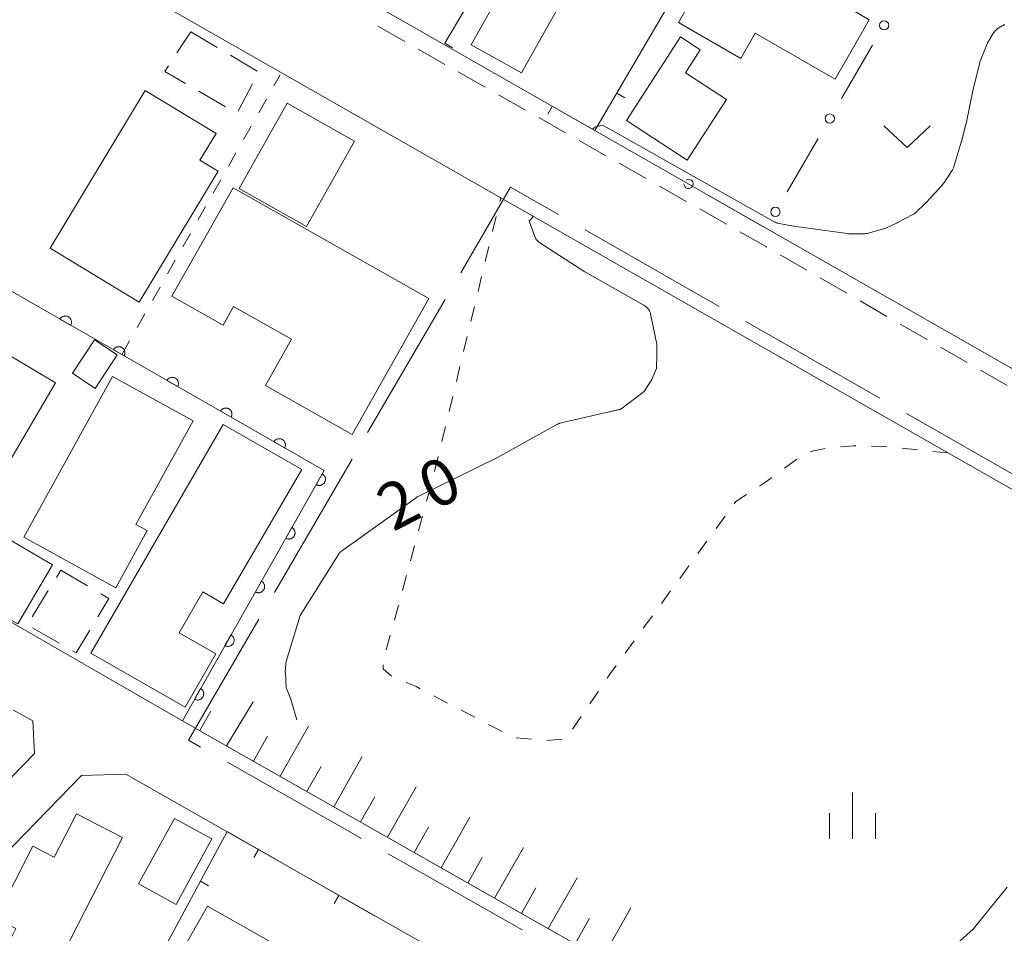
# Model space of a CAD drawing. Units: millimetres. Extents: x -74000 to -71999, y 37500 to 39000.
# Drawn here: x -72260 to -72180, y 37800 to 37874 of the extents above; entities that cross this region are included whole.
import ezdxf

# ---------------------------------------------------------------- set-up
doc = ezdxf.new("R2010")
doc.units = ezdxf.units.MM
for name, color, linetype, lineweight in [('110600_大字・町・丁目界', 7, 'Continuous', 20), ('210100_道路縁（街区線）', 7, 'Continuous', 15), ('221300_歩道', 7, 'Continuous', 9), ('300100_普通建物', 7, 'Continuous', 15), ('300300_普通無壁舎', 7, 'Continuous', 9), ('610111_人工斜面(上)', 7, 'Continuous', 9), ('610199_人工斜面(中)', 7, 'Continuous', 9), ('611000_被覆(直)', 7, 'Continuous', 20), ('613000_垣', 7, 'Continuous', 20), ('614000_塀', 7, 'Continuous', 20), ('630100_植生界', 7, 'Continuous', 9), ('631300_畑', 7, 'Continuous', 9), ('633400_荒地', 7, 'Continuous', 9), ('710100_等高線（計曲線）', 7, 'Continuous', 20), ('710107_等高線（計曲線）（注記）', 7, 'Continuous', 0), ('710200_等高線（主曲線）', 7, 'Continuous', 9)]:
    doc.layers.add(name, color=color, linetype=linetype, lineweight=lineweight)
doc.styles.add('Style-WORKING', font='txt')

msp = doc.modelspace()

# ---------------------------------------------------------------- linework, layer by layer
at = {"layer": '110600_大字・町・丁目界'}
for p, q in [((-72214.17, 37856.801), (-72203.318, 37850.599)), ((-72231.818, 37840.368), (-72225.525, 37851.168)), ((-72201.147, 37849.358), (-72190.295, 37843.155)), ((-72188.124, 37841.915), (-72177.272, 37835.712)), ((-72239.37, 37827.408), (-72233.077, 37838.208)), ((-72232.322, 37807.46), (-72243.192, 37813.633)), ((-72219.279, 37800.054), (-72230.149, 37806.226))]:
    msp.add_line(p, q, dxfattribs=at)
at = {"layer": '110600_大字・町・丁目界', "flags": 128}
for points in [[(-72224.266, 37853.328), (-72220.225, 37860.262), (-72216.34, 37858.042)], [(-72245.366, 37814.867), (-72246.352, 37815.427), (-72240.629, 37825.248)]]:
    msp.add_lwpolyline(points, dxfattribs=at)
at = {"layer": '210100_道路縁（街区線）', "flags": 128}
for points in [[(-72142.56, 37854.56), (-72154.51, 37833.65), (-72157.27, 37832.83), (-72269.67, 37896.97), (-72283.95, 37905.09), (-72285.29, 37909.1), (-72273.61, 37929.67)], [(-72245.79, 37816.41), (-72278.65, 37835.32), (-72313.19, 37854.65), (-72313.71, 37857.51), (-72291.87, 37896.09), (-72288.2, 37897.72), (-72161.4, 37825.4), (-72091.72, 37785.66), (-72091.45, 37781.96), (-72112.84, 37744.02), (-72116.49, 37742.48), (-72184.69, 37781.7), (-72245.79, 37816.41)], [(-72300.4, 37773.97), (-72289.38, 37783.53), (-72280.41, 37792.13), (-72258.83, 37814.35), (-72258.97, 37817), (-72260.53, 37817.87)], [(-72191.36, 37778.52), (-72190.84, 37775.45), (-72206.51, 37746.63), (-72209.33, 37745.73), (-72278.99, 37784.61), (-72279.79, 37787.08), (-72255.02, 37812.57), (-72251.41, 37812.68), (-72191.36, 37778.52)]]:
    msp.add_lwpolyline(points, dxfattribs=at)
at = {"layer": '221300_歩道'}
for p, q in [((-72228.814, 37872.071), (-72230.988, 37873.305)), ((-72225.553, 37870.219), (-72227.727, 37871.454)), ((-72222.292, 37868.367), (-72224.466, 37869.602)), ((-72219.031, 37866.516), (-72221.205, 37867.75)), ((-72215.77, 37864.664), (-72217.944, 37865.899)), ((-72212.509, 37862.813), (-72214.683, 37864.047)), ((-72209.248, 37860.961), (-72211.422, 37862.195)), ((-72205.987, 37859.109), (-72208.161, 37860.344)), ((-72202.726, 37857.258), (-72204.9, 37858.492)), ((-72196.216, 37853.533), (-72198.382, 37854.782)), ((-72192.967, 37851.661), (-72195.133, 37852.909)), ((-72189.718, 37849.789), (-72191.884, 37851.037)), ((-72186.469, 37847.917), (-72188.635, 37849.165)), ((-72183.22, 37846.044), (-72185.386, 37847.292)), ((-72179.97, 37844.172), (-72182.137, 37845.42))]:
    msp.add_line(p, q, dxfattribs=at)
at = {"layer": '221300_歩道', "flags": 128}
msp.add_lwpolyline([(-72199.465, 37855.406), (-72199.49, 37855.42), (-72201.639, 37856.64)], dxfattribs=at)
at = {"layer": '300100_普通建物', "flags": 128}
for points in [[(-72206.62, 37873.62), (-72200.77, 37883.78), (-72190.58, 37877.92), (-72192.49, 37874.6), (-72191.15, 37873.82), (-72193.91, 37869.02), (-72200.39, 37872.74), (-72201.56, 37870.7), (-72206.62, 37873.62)], [(-72219.34, 37869.52), (-72223.43, 37871.81), (-72220.23, 37877.5), (-72216.15, 37875.2), (-72219.34, 37869.52)], [(-72205.91, 37862.46), (-72210.84, 37865.67), (-72206.46, 37872.44), (-72204.85, 37871.39), (-72206.04, 37869.54), (-72202.72, 37867.37), (-72205.91, 37862.46)], [(-72250.33, 37850.95), (-72257.56, 37855.31), (-72249.86, 37868.09), (-72244.1, 37864.61), (-72245.41, 37862.44), (-72243.94, 37861.56), (-72250.33, 37850.95)], [(-72238.33, 37867.07), (-72232.87, 37863.99), (-72236.77, 37857.08), (-72242.23, 37860.16), (-72238.33, 37867.07)], [(-72242.73, 37860.2), (-72226.86, 37851.24), (-72233.08, 37840.22), (-72240.1, 37844.19), (-72237.98, 37847.94), (-72242.68, 37850.59), (-72243.53, 37849.08), (-72247.68, 37851.43), (-72242.73, 37860.2)], [(-72262.59, 37847.63), (-72257.11, 37844.4), (-72262.79, 37834.74), (-72268.27, 37837.97), (-72262.59, 37847.63)], [(-72252.11, 37846.68), (-72253.9, 37843.95), (-72255.75, 37845.17), (-72253.96, 37847.89), (-72252.11, 37846.68)], [(-72252.24, 37827.79), (-72259.68, 37831.89), (-72252.5, 37844.91), (-72245.97, 37841.31), (-72250.6, 37832.92), (-72249.69, 37832.42), (-72252.24, 37827.79)], [(-72246.62, 37818.1), (-72254.26, 37822.48), (-72243.53, 37841.02), (-72237.14, 37837.36), (-72243.49, 37826.47), (-72245.19, 37827.45), (-72247.09, 37824.13), (-72244.13, 37822.44), (-72246.62, 37818.1)], [(-72263.48, 37833.22), (-72266.33, 37828.38), (-72260.17, 37824.85), (-72257.36, 37829.64), (-72263.48, 37833.22)], [(-72255.43, 37809.45), (-72251.68, 37807.53), (-72257.83, 37795.54), (-72261.69, 37797.52), (-72260.34, 37800.16), (-72261.96, 37800.99), (-72258.96, 37806.84), (-72257.23, 37805.95), (-72255.43, 37809.45)], [(-72247.35, 37802.11), (-72250.39, 37803.78), (-72247.48, 37809.09), (-72244.45, 37807.43), (-72247.35, 37802.11)], [(-72248.33, 37791.15), (-72250.3, 37792.27), (-72244.8, 37801.98), (-72237.65, 37797.93), (-72243.64, 37787.36), (-72248.81, 37790.29), (-72248.33, 37791.15)]]:
    msp.add_lwpolyline(points, dxfattribs=at)
at = {"layer": '300300_普通無壁舎'}
for p, q in [((-72247.287, 37871.145), (-72246.16, 37872.86)), ((-72246.16, 37872.86), (-72244.008, 37871.587)), ((-72242.933, 37870.95), (-72240.781, 37869.677)), ((-72241.161, 37868.628), (-72242.323, 37866.415)), ((-72243.33, 37866.784), (-72245.492, 37868.038)), ((-72257.046, 37828.612), (-72256.68, 37829.2)), ((-72256.68, 37829.2), (-72254.523, 37827.936)), ((-72259.025, 37825.426), (-72257.705, 37827.55)), ((-72256.821, 37823.291), (-72258.986, 37824.54))]:
    msp.add_line(p, q, dxfattribs=at)
at = {"layer": '300300_普通無壁舎', "flags": 128}
for points in [[(-72246.574, 37868.666), (-72248.27, 37869.65), (-72247.974, 37870.1)], [(-72253.445, 37827.304), (-72252.79, 37826.92), (-72253.688, 37825.428)], [(-72254.332, 37824.357), (-72255.45, 37822.5), (-72255.738, 37822.666)]]:
    msp.add_lwpolyline(points, dxfattribs=at)
at = {"layer": '610111_人工斜面(上)', "flags": 128}
msp.add_lwpolyline([(-72130.39, 37750.47), (-72184.66, 37781.67), (-72246.36, 37816.74)], dxfattribs=at)
at = {"layer": '610199_人工斜面(中)', "flags": 128}
for points in [[(-72243.26, 37814.97), (-72241.11, 37818.53)], [(-72245.43, 37816.21), (-72244.54, 37817.77)], [(-72238.91, 37812.5), (-72236.61, 37816.56)], [(-72241.08, 37813.74), (-72239.93, 37815.76)], [(-72234.56, 37810.03), (-72232.25, 37814.1)], [(-72236.74, 37811.27), (-72235.58, 37813.3)], [(-72230.22, 37807.56), (-72227.89, 37811.65)], [(-72232.39, 37808.8), (-72231.23, 37810.84)], [(-72225.87, 37805.09), (-72223.54, 37809.19)], [(-72228.04, 37806.33), (-72226.88, 37808.37)], [(-72221.52, 37802.62), (-72219.18, 37806.74)], [(-72223.7, 37803.85), (-72222.53, 37805.91)], [(-72217.18, 37800.15), (-72214.83, 37804.28)], [(-72219.35, 37801.38), (-72218.18, 37803.45)], [(-72212.83, 37797.68), (-72210.47, 37801.83)], [(-72215, 37798.91), (-72213.82, 37800.99)]]:
    msp.add_lwpolyline(points, dxfattribs=at)
at = {"layer": '611000_被覆(直)', "flags": 128}
for points in [[(-72246.84, 37817.01), (-72235.34, 37837.28), (-72275.65, 37860.4)], [(-72255.894, 37849.069), (-72255.874, 37849.108), (-72255.858, 37849.148), (-72255.845, 37849.189), (-72255.835, 37849.232), (-72255.83, 37849.275), (-72255.828, 37849.319), (-72255.829, 37849.363), (-72255.836, 37849.406), (-72255.845, 37849.449), (-72255.859, 37849.49), (-72255.875, 37849.531), (-72255.896, 37849.569), (-72255.919, 37849.606), (-72255.946, 37849.64), (-72255.976, 37849.673), (-72256.008, 37849.701), (-72256.042, 37849.728), (-72256.079, 37849.751), (-72256.118, 37849.772), (-72256.159, 37849.788), (-72256.199, 37849.801), (-72256.242, 37849.81), (-72256.286, 37849.816), (-72256.329, 37849.818), (-72256.373, 37849.816), (-72256.416, 37849.81), (-72256.459, 37849.801), (-72256.5, 37849.787), (-72256.541, 37849.771), (-72256.579, 37849.75), (-72256.616, 37849.726), (-72256.651, 37849.7), (-72256.683, 37849.67), (-72256.711, 37849.638), (-72256.738, 37849.604), (-72256.762, 37849.566)], [(-72256.762, 37849.566), (-72255.894, 37849.069)], [(-72251.557, 37846.581), (-72251.537, 37846.62), (-72251.521, 37846.661), (-72251.507, 37846.702), (-72251.498, 37846.745), (-72251.493, 37846.788), (-72251.491, 37846.831), (-72251.492, 37846.875), (-72251.499, 37846.918), (-72251.507, 37846.961), (-72251.522, 37847.003), (-72251.538, 37847.043), (-72251.558, 37847.081), (-72251.582, 37847.118), (-72251.608, 37847.153), (-72251.638, 37847.185), (-72251.67, 37847.214), (-72251.705, 37847.24), (-72251.742, 37847.264), (-72251.781, 37847.284), (-72251.821, 37847.3), (-72251.862, 37847.313), (-72251.905, 37847.323), (-72251.948, 37847.328), (-72251.992, 37847.33), (-72252.036, 37847.329), (-72252.079, 37847.322), (-72252.122, 37847.313), (-72252.163, 37847.299), (-72252.204, 37847.283), (-72252.242, 37847.262), (-72252.279, 37847.238), (-72252.313, 37847.212), (-72252.345, 37847.182), (-72252.374, 37847.15), (-72252.401, 37847.116), (-72252.424, 37847.079)], [(-72252.424, 37847.079), (-72251.557, 37846.581)], [(-72247.22, 37844.094), (-72247.2, 37844.133), (-72247.183, 37844.173), (-72247.17, 37844.214), (-72247.161, 37844.257), (-72247.155, 37844.3), (-72247.153, 37844.344), (-72247.155, 37844.387), (-72247.161, 37844.43), (-72247.17, 37844.473), (-72247.184, 37844.515), (-72247.2, 37844.555), (-72247.221, 37844.594), (-72247.245, 37844.63), (-72247.271, 37844.665), (-72247.301, 37844.697), (-72247.333, 37844.726), (-72247.367, 37844.753), (-72247.405, 37844.776), (-72247.444, 37844.796), (-72247.484, 37844.812), (-72247.525, 37844.826), (-72247.568, 37844.835), (-72247.611, 37844.84), (-72247.655, 37844.842), (-72247.698, 37844.841), (-72247.741, 37844.834), (-72247.784, 37844.826), (-72247.826, 37844.811), (-72247.866, 37844.795), (-72247.905, 37844.775), (-72247.941, 37844.751), (-72247.976, 37844.725), (-72248.008, 37844.695), (-72248.037, 37844.663), (-72248.064, 37844.628), (-72248.087, 37844.591)], [(-72248.087, 37844.591), (-72247.22, 37844.094)], [(-72242.882, 37841.606), (-72242.862, 37841.645), (-72242.846, 37841.685), (-72242.833, 37841.726), (-72242.823, 37841.769), (-72242.818, 37841.812), (-72242.816, 37841.856), (-72242.818, 37841.9), (-72242.824, 37841.943), (-72242.833, 37841.986), (-72242.847, 37842.027), (-72242.863, 37842.068), (-72242.884, 37842.106), (-72242.908, 37842.143), (-72242.934, 37842.177), (-72242.964, 37842.21), (-72242.996, 37842.238), (-72243.03, 37842.265), (-72243.067, 37842.289), (-72243.107, 37842.309), (-72243.147, 37842.325), (-72243.188, 37842.338), (-72243.231, 37842.348), (-72243.274, 37842.353), (-72243.318, 37842.355), (-72243.361, 37842.353), (-72243.404, 37842.347), (-72243.447, 37842.338), (-72243.489, 37842.324), (-72243.529, 37842.308), (-72243.567, 37842.287), (-72243.604, 37842.263), (-72243.639, 37842.237), (-72243.671, 37842.207), (-72243.7, 37842.175), (-72243.726, 37842.141), (-72243.75, 37842.104)], [(-72243.75, 37842.104), (-72242.882, 37841.606)], [(-72238.545, 37839.118), (-72238.525, 37839.158), (-72238.509, 37839.198), (-72238.496, 37839.239), (-72238.486, 37839.282), (-72238.481, 37839.325), (-72238.479, 37839.369), (-72238.481, 37839.412), (-72238.487, 37839.455), (-72238.496, 37839.498), (-72238.51, 37839.54), (-72238.526, 37839.58), (-72238.547, 37839.618), (-72238.571, 37839.655), (-72238.597, 37839.69), (-72238.627, 37839.722), (-72238.659, 37839.751), (-72238.693, 37839.777), (-72238.73, 37839.801), (-72238.769, 37839.821), (-72238.81, 37839.837), (-72238.851, 37839.85), (-72238.893, 37839.86), (-72238.937, 37839.865), (-72238.98, 37839.867), (-72239.024, 37839.866), (-72239.067, 37839.859), (-72239.11, 37839.85), (-72239.151, 37839.836), (-72239.192, 37839.82), (-72239.23, 37839.799), (-72239.267, 37839.776), (-72239.302, 37839.749), (-72239.334, 37839.719), (-72239.362, 37839.687), (-72239.389, 37839.653), (-72239.413, 37839.616)], [(-72239.413, 37839.616), (-72238.545, 37839.118)], [(-72235.491, 37837.015), (-72235.984, 37836.145)], [(-72235.984, 37836.145), (-72235.945, 37836.125), (-72235.904, 37836.109), (-72235.863, 37836.096), (-72235.82, 37836.087), (-72235.777, 37836.082), (-72235.733, 37836.08), (-72235.69, 37836.082), (-72235.647, 37836.088), (-72235.604, 37836.097), (-72235.563, 37836.112), (-72235.522, 37836.128), (-72235.484, 37836.149), (-72235.447, 37836.173), (-72235.413, 37836.199), (-72235.381, 37836.229), (-72235.352, 37836.261), (-72235.326, 37836.296), (-72235.302, 37836.333), (-72235.282, 37836.372), (-72235.266, 37836.413), (-72235.253, 37836.454), (-72235.244, 37836.497), (-72235.239, 37836.54), (-72235.237, 37836.584), (-72235.239, 37836.627), (-72235.246, 37836.67), (-72235.255, 37836.713), (-72235.269, 37836.755), (-72235.285, 37836.795), (-72235.306, 37836.833), (-72235.33, 37836.87), (-72235.357, 37836.904), (-72235.387, 37836.936), (-72235.419, 37836.965), (-72235.453, 37836.991), (-72235.491, 37837.015)], [(-72237.958, 37832.666), (-72238.451, 37831.796)], [(-72238.451, 37831.796), (-72238.412, 37831.776), (-72238.372, 37831.76), (-72238.331, 37831.747), (-72238.288, 37831.738), (-72238.245, 37831.733), (-72238.201, 37831.731), (-72238.157, 37831.733), (-72238.114, 37831.739), (-72238.071, 37831.748), (-72238.03, 37831.763), (-72237.99, 37831.779), (-72237.951, 37831.8), (-72237.915, 37831.824), (-72237.88, 37831.85), (-72237.848, 37831.88), (-72237.82, 37831.913), (-72237.793, 37831.947), (-72237.77, 37831.984), (-72237.75, 37832.024), (-72237.734, 37832.064), (-72237.721, 37832.105), (-72237.711, 37832.148), (-72237.706, 37832.191), (-72237.705, 37832.235), (-72237.706, 37832.278), (-72237.713, 37832.321), (-72237.722, 37832.364), (-72237.736, 37832.406), (-72237.753, 37832.446), (-72237.773, 37832.484), (-72237.797, 37832.521), (-72237.824, 37832.555), (-72237.854, 37832.587), (-72237.886, 37832.616), (-72237.921, 37832.642), (-72237.958, 37832.666)], [(-72240.425, 37828.317), (-72240.919, 37827.447)], [(-72240.919, 37827.447), (-72240.879, 37827.427), (-72240.839, 37827.411), (-72240.798, 37827.398), (-72240.755, 37827.389), (-72240.712, 37827.384), (-72240.668, 37827.382), (-72240.624, 37827.384), (-72240.582, 37827.391), (-72240.539, 37827.4), (-72240.497, 37827.414), (-72240.457, 37827.43), (-72240.419, 37827.451), (-72240.382, 37827.475), (-72240.347, 37827.501), (-72240.315, 37827.532), (-72240.287, 37827.564), (-72240.26, 37827.598), (-72240.237, 37827.635), (-72240.217, 37827.675), (-72240.201, 37827.715), (-72240.188, 37827.756), (-72240.179, 37827.799), (-72240.174, 37827.842), (-72240.172, 37827.886), (-72240.174, 37827.929), (-72240.18, 37827.972), (-72240.189, 37828.015), (-72240.204, 37828.057), (-72240.22, 37828.097), (-72240.241, 37828.135), (-72240.265, 37828.172), (-72240.291, 37828.207), (-72240.321, 37828.239), (-72240.353, 37828.267), (-72240.388, 37828.294), (-72240.425, 37828.317)], [(-72242.892, 37823.968), (-72243.386, 37823.098)], [(-72243.386, 37823.098), (-72243.347, 37823.078), (-72243.306, 37823.062), (-72243.265, 37823.05), (-72243.222, 37823.04), (-72243.179, 37823.035), (-72243.135, 37823.033), (-72243.092, 37823.035), (-72243.049, 37823.042), (-72243.006, 37823.051), (-72242.964, 37823.065), (-72242.924, 37823.081), (-72242.886, 37823.102), (-72242.849, 37823.126), (-72242.815, 37823.153), (-72242.783, 37823.183), (-72242.754, 37823.215), (-72242.728, 37823.249), (-72242.704, 37823.287), (-72242.684, 37823.326), (-72242.668, 37823.366), (-72242.655, 37823.407), (-72242.646, 37823.45), (-72242.641, 37823.493), (-72242.639, 37823.537), (-72242.641, 37823.581), (-72242.648, 37823.623), (-72242.656, 37823.666), (-72242.671, 37823.708), (-72242.687, 37823.748), (-72242.708, 37823.787), (-72242.732, 37823.823), (-72242.758, 37823.858), (-72242.789, 37823.89), (-72242.821, 37823.918), (-72242.855, 37823.945), (-72242.892, 37823.968)], [(-72245.36, 37819.619), (-72245.853, 37818.75)], [(-72245.853, 37818.75), (-72245.814, 37818.73), (-72245.773, 37818.714), (-72245.732, 37818.701), (-72245.69, 37818.691), (-72245.646, 37818.686), (-72245.603, 37818.684), (-72245.559, 37818.686), (-72245.516, 37818.693), (-72245.473, 37818.702), (-72245.432, 37818.716), (-72245.391, 37818.732), (-72245.353, 37818.753), (-72245.316, 37818.777), (-72245.282, 37818.804), (-72245.25, 37818.834), (-72245.221, 37818.866), (-72245.195, 37818.9), (-72245.171, 37818.938), (-72245.152, 37818.977), (-72245.136, 37819.017), (-72245.123, 37819.058), (-72245.113, 37819.101), (-72245.108, 37819.144), (-72245.106, 37819.188), (-72245.108, 37819.232), (-72245.115, 37819.275), (-72245.124, 37819.318), (-72245.138, 37819.359), (-72245.154, 37819.399), (-72245.175, 37819.438), (-72245.199, 37819.474), (-72245.226, 37819.509), (-72245.256, 37819.541), (-72245.288, 37819.569), (-72245.322, 37819.596), (-72245.36, 37819.619)]]:
    msp.add_lwpolyline(points, dxfattribs=at)
at = {"layer": '613000_垣'}
for p, q in [((-72190.895, 37871.76), (-72193.412, 37867.44)), ((-72195.3, 37864.199), (-72197.817, 37859.879)), ((-72199.832, 37857.113), (-72204.173, 37859.594))]:
    msp.add_line(p, q, dxfattribs=at)
for centre in [(-72189.951, 37873.38), (-72194.356, 37865.82), (-72198.761, 37858.259)]:
    msp.add_circle(centre, 0.375, dxfattribs=at)
msp.add_arc((-72205.800859, 37860.524714), 0.375, 177.606319, 122.885109, dxfattribs=at)
at = {"layer": '614000_塀'}
for p, q in [((-72225.57, 37871.94), (-72212.56, 37893.92)), ((-72225.57, 37871.94), (-72224.925, 37871.558)), ((-72211.615, 37867.882), (-72210.968, 37867.503)), ((-72216.85, 37866.83), (-72217.223, 37866.179)), ((-72240.665, 37806.569), (-72241.038, 37805.918)), ((-72245.37, 37803.988), (-72244.71, 37803.633)), ((-72234.156, 37802.842), (-72234.529, 37802.191))]:
    msp.add_line(p, q, dxfattribs=at)
at = {"layer": '614000_塀', "flags": 128}
for points in [[(-72216.85, 37866.83), (-72213.39, 37864.85), (-72200.32, 37887.18)], [(-72252.48, 37790.78), (-72243.2, 37808.02), (-72231.27, 37801.19)]]:
    msp.add_lwpolyline(points, dxfattribs=at)
at = {"layer": '630100_植生界'}
for p, q in [((-72239.411, 37868.474), (-72238.91, 37869.36)), ((-72240.643, 37866.299), (-72240.027, 37867.387)), ((-72241.875, 37864.124), (-72241.259, 37865.211)), ((-72243.107, 37861.948), (-72242.491, 37863.036)), ((-72244.339, 37859.773), (-72243.723, 37860.86)), ((-72221.107, 37859.092), (-72221.03, 37859.41)), ((-72245.571, 37857.597), (-72244.955, 37858.685)), ((-72221.694, 37856.662), (-72221.4, 37857.877)), ((-72246.803, 37855.422), (-72246.187, 37856.509)), ((-72222.28, 37854.232), (-72221.987, 37855.447)), ((-72248.034, 37853.246), (-72247.419, 37854.334)), ((-72222.867, 37851.802), (-72222.574, 37853.017)), ((-72249.266, 37851.071), (-72248.65, 37852.159)), ((-72223.454, 37849.371), (-72223.16, 37850.586)), ((-72250.498, 37848.895), (-72249.882, 37849.983)), ((-72251.73, 37846.72), (-72251.114, 37847.808)), ((-72224.04, 37846.941), (-72223.747, 37848.156)), ((-72224.627, 37844.511), (-72224.334, 37845.726)), ((-72225.214, 37842.081), (-72224.921, 37843.296)), ((-72225.801, 37839.651), (-72225.507, 37840.866)), ((-72187.248, 37838.966), (-72188.492, 37839.089)), ((-72184.76, 37838.72), (-72186.004, 37838.843)), ((-72226.387, 37837.221), (-72226.094, 37838.436)), ((-72197.015, 37838.207), (-72198.026, 37837.471)), ((-72227.034, 37834.806), (-72226.706, 37836.012)), ((-72227.689, 37832.393), (-72227.361, 37833.599)), ((-72202.84, 37833.59), (-72203.576, 37832.58)), ((-72204.313, 37831.57), (-72205.049, 37830.56)), ((-72228.343, 37829.98), (-72228.016, 37831.187)), ((-72205.786, 37829.55), (-72206.522, 37828.54)), ((-72228.998, 37827.567), (-72228.671, 37828.774)), ((-72207.258, 37827.53), (-72207.995, 37826.52)), ((-72229.653, 37825.155), (-72229.326, 37826.361)), ((-72208.731, 37825.51), (-72209.468, 37824.5)), ((-72230.308, 37822.742), (-72229.98, 37823.948)), ((-72210.204, 37823.49), (-72210.94, 37822.48)), ((-72225.346, 37818.442), (-72226.454, 37819.02)), ((-72213.099, 37819.414), (-72213.801, 37818.379)), ((-72223.13, 37817.285), (-72224.238, 37817.863)), ((-72214.502, 37817.345), (-72215.204, 37816.31)), ((-72220.914, 37816.127), (-72222.022, 37816.706)), ((-72218.539, 37815.511), (-72219.784, 37815.622)), ((-72216.05, 37815.519), (-72217.294, 37815.401))]:
    msp.add_line(p, q, dxfattribs=at)
at = {"layer": '630100_植生界', "flags": 128}
for points in [[(-72194.721, 37839.07), (-72195.66, 37838.89), (-72195.945, 37838.816)], [(-72192.234, 37839.286), (-72192.42, 37839.29), (-72193.481, 37839.208)], [(-72189.736, 37839.212), (-72190.02, 37839.24), (-72190.984, 37839.26)], [(-72199.037, 37836.736), (-72199.65, 37836.29), (-72200.062, 37836.021)], [(-72201.109, 37835.338), (-72201.98, 37834.77), (-72202.104, 37834.6)], [(-72229.848, 37820.609), (-72229.92, 37820.64), (-72230.56, 37821.21), (-72230.555, 37821.524)], [(-72211.677, 37821.469), (-72212.07, 37820.93), (-72212.397, 37820.448)], [(-72227.562, 37819.599), (-72227.89, 37819.77), (-72228.699, 37820.117)]]:
    msp.add_lwpolyline(points, dxfattribs=at)
at = {"layer": '631300_畑', "flags": 128}
msp.add_lwpolyline([(-72189.965, 37865.225), (-72188.09, 37863.475), (-72186.215, 37865.225)], dxfattribs=at)
at = {"layer": '633400_荒地'}
for p, q in [((-72192.51, 37807.425), (-72192.51, 37811.175)), ((-72194.384, 37807.425), (-72194.384, 37809.525)), ((-72190.634, 37807.425), (-72190.634, 37809.525))]:
    msp.add_line(p, q, dxfattribs=at)
at = {"layer": '710100_等高線（計曲線）', "flags": 128}
for points in [[(-72213.6, 37864.97), (-72213.53, 37865.02), (-72213.45, 37865.07), (-72213.37, 37865.12), (-72213.32, 37865.14), (-72213.21, 37865.19), (-72212.79, 37865.3), (-72212.39, 37865.08), (-72212.38, 37865.08), (-72198.87, 37857.46), (-72198.79, 37857.42), (-72198.71, 37857.38), (-72198.62, 37857.36), (-72198.58, 37857.35), (-72198.02, 37857.23), (-72197.99, 37857.23), (-72197.3, 37857.11), (-72197.26, 37857.1), (-72192.93, 37856.5), (-72192.84, 37856.49), (-72192.79, 37856.49), (-72192.75, 37856.49), (-72191.51, 37856.49), (-72191.42, 37856.5), (-72191.33, 37856.51), (-72191.24, 37856.53), (-72191.23, 37856.53), (-72189.9, 37856.91), (-72189.82, 37856.94), (-72189.75, 37856.97), (-72188.9, 37857.37), (-72188.87, 37857.39), (-72187.62, 37858.04), (-72187.55, 37858.08), (-72187.47, 37858.13), (-72187.41, 37858.19), (-72187.4, 37858.19), (-72186.59, 37858.96), (-72186.54, 37859.01), (-72185.8, 37859.81), (-72185.78, 37859.83), (-72185.14, 37860.57), (-72185.08, 37860.64), (-72185.06, 37860.67), (-72184.45, 37861.58), (-72184.41, 37861.65), (-72184.37, 37861.73), (-72184.33, 37861.82), (-72184.33, 37861.84), (-72183.7, 37863.9), (-72183.68, 37863.94), (-72183.31, 37865.36), (-72183.3, 37865.41), (-72182.75, 37868.06), (-72182.75, 37868.09), (-72182.2, 37870.34), (-72182.18, 37870.43), (-72182.16, 37870.48), (-72181.6, 37871.89), (-72181.56, 37871.98), (-72181.52, 37872.05), (-72181.08, 37872.76), (-72181.03, 37872.83), (-72180.97, 37872.9), (-72180.91, 37872.96), (-72180.84, 37873.02), (-72180.84, 37873.03), (-72180.54, 37873.25), (-72180.47, 37873.3), (-72180.39, 37873.34), (-72180.31, 37873.38), (-72180.23, 37873.41), (-72180.15, 37873.43)], [(-72237.55, 37817.09), (-72238.05, 37818.76), (-72238.42, 37819.7), (-72238.49, 37820.85), (-72238.5, 37820.94), (-72238.5, 37820.97), (-72238.46, 37821.59), (-72238.45, 37821.68), (-72238.43, 37821.77), (-72238.42, 37821.82), (-72237.3, 37825.55), (-72234.19, 37830.48), (-72234.14, 37830.55), (-72234.08, 37830.62), (-72234.02, 37830.69), (-72233.95, 37830.74), (-72233.93, 37830.76), (-72227.86, 37835.1), (-72227.79, 37835.15), (-72227.72, 37835.19), (-72221.35, 37838.31), (-72221.3, 37838.34), (-72216.49, 37841.02), (-72216.41, 37841.06), (-72216.33, 37841.09), (-72216.24, 37841.11), (-72216.23, 37841.12), (-72212.25, 37842.04), (-72212.16, 37842.06), (-72212.07, 37842.08), (-72211.99, 37842.1), (-72211.91, 37842.12), (-72211.82, 37842.14), (-72211.75, 37842.16), (-72211.68, 37842.17), (-72211.61, 37842.19), (-72211.54, 37842.2), (-72211.49, 37842.22), (-72211.44, 37842.23), (-72211.39, 37842.24), (-72211.35, 37842.25), (-72211.32, 37842.26), (-72211.3, 37842.26), (-72209.39, 37843.7), (-72208.79, 37844.68), (-72208.39, 37845.57), (-72208.39, 37845.58), (-72208.39, 37845.59), (-72208.39, 37845.61), (-72208.39, 37845.64), (-72208.39, 37845.68), (-72208.39, 37845.72), (-72208.39, 37845.77), (-72208.39, 37845.83), (-72208.39, 37845.89), (-72208.39, 37845.96), (-72208.39, 37846.03), (-72208.39, 37846.11), (-72208.38, 37846.19), (-72208.38, 37846.27), (-72208.38, 37846.36), (-72208.38, 37846.45), (-72208.38, 37846.54), (-72208.38, 37846.57), (-72208.38, 37847.52), (-72208.88, 37849.98), (-72208.9, 37850.06), (-72208.93, 37850.15), (-72208.97, 37850.23), (-72209.01, 37850.31), (-72209.06, 37850.38), (-72209.12, 37850.45), (-72209.18, 37850.51), (-72209.25, 37850.57), (-72209.32, 37850.62), (-72209.44, 37850.7), (-72209.49, 37850.73), (-72214.16, 37853.36), (-72214.22, 37853.39), (-72217.86, 37855.76), (-72217.94, 37855.81), (-72218, 37855.87), (-72218.07, 37855.93), (-72218.12, 37856), (-72218.17, 37856.07), (-72218.21, 37856.15), (-72218.25, 37856.23), (-72218.26, 37856.24), (-72218.73, 37857.52), (-72218.63, 37857.62), (-72218.57, 37857.68), (-72218.52, 37857.75), (-72218.51, 37857.76), (-72218.41, 37857.91)]]:
    msp.add_lwpolyline(points, dxfattribs=at)
at = {"layer": '710200_等高線（主曲線）', "flags": 128}
for points in [[(-72182.72, 37800.11), (-72182.05, 37800.95), (-72181.36, 37801.81), (-72179.98, 37803.51)], [(-72184.85, 37798.2), (-72182.72, 37800.11)]]:
    msp.add_lwpolyline(points, dxfattribs=at)

# ---------------------------------------------------------------- texts
at = {"layer": '710107_等高線（計曲線）（注記）', "style": 'Style-WORKING'}
for s, p in [('0', (-72226.419, 37834.002)), ('2', (-72229.76, 37832.3))]:
    msp.add_text(s, height=3.75, rotation=27, dxfattribs=at).set_placement(p)

doc.saveas('drawing.dxf')
